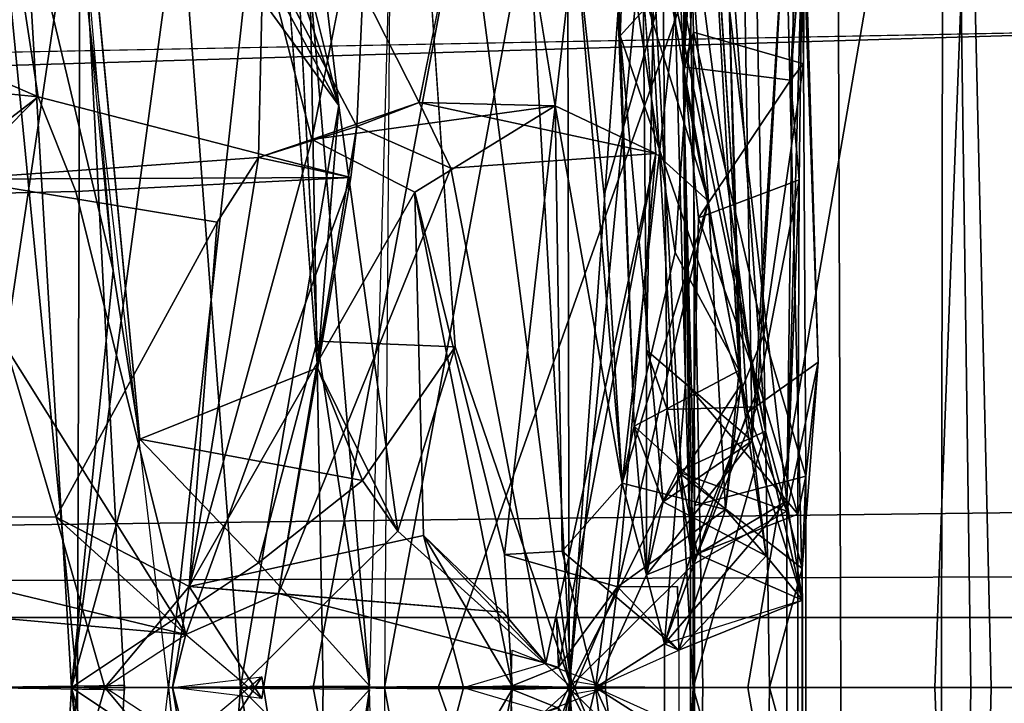
# Model space of a CAD drawing. Units: inches. Extents: x -14.5 to 10.7, y -12.9 to 12.9.
# Drawn here: x -7.2 to -6.3, y 0 to 0.6 of the extents above; entities that cross this region are included whole.
import ezdxf

# ---------------------------------------------------------------- set-up
doc = ezdxf.new("R2010")
doc.units = ezdxf.units.IN
doc.header["$MEASUREMENT"] = 0
for name, color, linetype in [('SEAT-BACK', 5, 'Continuous'), ('SEAT-BACKFABRIC', 5, 'Continuous'), ('SEAT-BASE', 5, 'Continuous'), ('SEAT-FABRICTRIM', 5, 'Continuous'), ('SEAT-FRAME', 5, 'Continuous')]:
    doc.layers.add(name, color=color, linetype=linetype)

msp = doc.modelspace()

# ---------------------------------------------------------------- linework, layer by layer
at = {"layer": 'SEAT-BACK'}
for points, invisible_edges in [([(-7.16809, 1.34723, 19.18937), (-7.05998, 0.21601, 19.12908), (-6.9893, 1.36281, 19.24778)], 2), ([(-7.05998, 0.21601, 19.12908), (-6.90568, 0.27773, 19.19861), (-6.9893, 1.36281, 19.24778)], 12), ([(-6.85502, 1.30504, 19.53401), (-6.78632, 0.29596, 19.45932), (-6.95588, 1.26876, 19.64126)], 2), ([(-6.95588, 1.26876, 19.64126), (-6.78632, 0.29596, 19.45932), (-6.90613, 0.30114, 19.56723)], 1), ([(-6.58803, 0.5328, 20.70236), (-6.58427, 0.974, 20.89291), (-6.57308, 0.87057, 20.62753)], 1), ([(-6.58803, 0.5328, 20.70236), (-6.58458, 0.77755, 21.00422), (-6.58427, 0.974, 20.89291)], 12), ([(-6.49209, 0.89438, 20.62971), (-6.47084, 0.28281, 20.63702), (-6.57308, 0.87057, 20.62753)], 2), ([(-6.48374, 0.54203, 20.93293), (-6.47084, 0.28281, 20.63702), (-6.48878, 0.8731, 20.952)], 1), ([(-6.47084, 0.28281, 20.63702), (-6.53233, 0.23902, 20.61138), (-6.57308, 0.87057, 20.62753)], 12), ([(-7.1613, 0.59879, 27.09178), (-7.2438, 0.52291, 27.15435), (-7.22841, 0.68882, 27.03757)], 1), ([(-6.88483, 0.60594, 25.12695), (-6.7892, 0.64884, 25.08952), (-6.8175, 0.50825, 25.15137)], 12), ([(-7.1613, 0.59879, 27.09178), (-7.14846, 0.51325, 27.13941), (-7.2438, 0.52291, 27.15435)], 12), ([(-6.88483, 0.60594, 25.12695), (-6.8175, 0.50825, 25.15137), (-6.91071, 0.47624, 25.15415)], 1), ([(-6.69941, 0.50553, 23.46152), (-6.62275, 0.60522, 23.45344), (-6.71555, 0.60573, 23.41629)], 1), ([(-6.69941, 0.50553, 23.46152), (-6.61176, 0.4641, 23.52488), (-6.62275, 0.60522, 23.45344)], 12), ([(-6.58773, 0.53929, 21.16133), (-6.57928, 0.56945, 20.88507), (-6.49499, 0.52766, 21.09783)], 2), ([(-6.49499, 0.52766, 21.09783), (-6.57928, 0.56945, 20.88507), (-6.48374, 0.54203, 20.93293)], 1), ([(-6.48374, 0.54203, 20.93293), (-6.48168, 0.18364, 20.90081), (-6.47084, 0.28281, 20.63702)], 12), ([(-6.90613, 0.30114, 19.56723), (-6.78632, 0.29596, 19.45932), (-6.957, 0.10837, 19.38623)], 2), ([(-6.957, 0.10837, 19.38623), (-6.78632, 0.29596, 19.45932), (-6.86668, 0.18008, 19.28485)], 1), ([(-6.58171, 0.11394, 21.11993), (-6.48168, 0.18364, 20.90081), (-6.57836, 0.15822, 20.85902)], 1), ([(-6.58171, 0.11394, 21.11993), (-6.48844, 0.15085, 21.08942), (-6.48168, 0.18364, 20.90081)], 12), ([(-6.69329, 0.11868, 23.19268), (-6.64503, 0.08772, 23.7693), (-6.7434, 0.11581, 23.75943)], 1), ([(-6.7434, 0.11581, 23.75943), (-6.64503, 0.08772, 23.7693), (-6.7367, 0.0017, 23.84949)], 2), ([(-6.64503, 0.08772, 23.7693), (-6.69329, 0.11868, 23.19268), (-6.59184, 0.03258, 23.12376)], 1), ([(-6.65598, -0.00058, 23.85399), (-6.7367, 0.0017, 23.84949), (-6.64503, 0.08772, 23.7693)], 2), ([(-6.77904, 0.00005, 24.23986), (-6.7074, 0.02128, 24.2654), (-6.69633, 0.0177, 24.10444)], 12), ([(-6.77904, 0.00005, 24.23986), (-6.69633, 0.0177, 24.10444), (-6.7367, 0.0017, 23.84949)], 1), ([(-6.7367, 0.0017, 23.84949), (-6.69633, 0.0177, 24.10444), (-6.6848, -0.00565, 23.97628)], 12), ([(-7.07343, 0.0023, 18.49273), (-7.07343, 0.0023, 18.49273), (-7.27456, 0, 18.49462), (-7.22144, 0, 18.07668)], 2), ([(-7.07343, 0.0023, 18.49273), (-7.07343, 0.0023, 18.49273), (-7.11413, 0, 18.5542), (-7.27456, 0, 18.49462)], 9), ([(-7.22144, 0, 18.07668), (-7.27456, 0, 18.49462), (-7.07343, -0.0023, 18.49273)], 2), ([(-7.27456, 0, 18.49462), (-7.11413, 0, 18.5542), (-7.07343, -0.0023, 18.49273)], 12), ([(-7.11938, 0, 18.89846), (-6.84771, 0, 19.6959), (-6.97273, 0.00028, 18.82658)], 2), ([(-6.97273, -0.00028, 18.82658), (-6.97273, -0.00028, 18.82658), (-6.84771, 0, 19.6959), (-7.11938, 0, 18.89846)], 2), ([(-6.84771, 0, 19.6959), (-6.68503, 0, 19.72206), (-6.97273, 0.00028, 18.82658)], 12), ([(-6.97273, -0.00028, 18.82658), (-6.97273, -0.00028, 18.82658), (-6.68503, 0, 19.72206), (-6.84771, 0, 19.6959)], 9), ([(-6.6848, 0.00565, 23.97628), (-6.6848, 0.00565, 23.97628), (-6.69633, -0.0177, 24.10444), (-6.7367, -0.0017, 23.84949)], 9), ([(-6.65598, 0.00058, 23.85399), (-6.65598, 0.00058, 23.85399), (-6.6848, 0.00565, 23.97628), (-6.7367, -0.0017, 23.84949)], 4), ([(-6.7367, 0.0017, 23.84949), (-6.6848, -0.00565, 23.97628), (-6.65598, -0.00058, 23.85399)], 1), ([(-6.64503, -0.08772, 23.7693), (-6.64503, -0.08772, 23.7693), (-6.7367, -0.0017, 23.84949), (-6.65598, 0.00058, 23.85399)], 2), ([(-6.7367, -0.0017, 23.84949), (-6.7367, -0.0017, 23.84949), (-6.69633, -0.0177, 24.10444), (-6.77904, -0.00005, 24.23986)], 4), ([(-6.69633, -0.0177, 24.10444), (-6.69633, -0.0177, 24.10444), (-6.7074, -0.02128, 24.2654), (-6.77904, -0.00005, 24.23986)], 9), ([(-6.7367, -0.0017, 23.84949), (-6.7367, -0.0017, 23.84949), (-6.64503, -0.08772, 23.7693), (-6.7434, -0.11581, 23.75943)], 2)]:
    msp.add_3dface(points, dxfattribs=dict(at, invisible_edges=invisible_edges))
for points in [[(-7.07271, 1.24846, 18.90693), (-6.9893, 1.36281, 19.24778), (-6.88726, 0.50566, 19.14603)], [(-6.90568, 0.27773, 19.19861), (-6.88726, 0.50566, 19.14603), (-6.9893, 1.36281, 19.24778)], [(-7.16809, 1.34723, 19.18937), (-7.08321, 0.36246, 19.10429), (-7.05998, 0.21601, 19.12908)], [(-6.78632, 0.29596, 19.45932), (-6.85502, 1.30504, 19.53401), (-6.68503, 0, 19.72206)], [(-6.72261, 0.67608, 19.8059), (-6.68503, 0, 19.72206), (-6.85502, 1.30504, 19.53401)], [(-7.09533, 1.12674, 18.78496), (-7.07271, 1.24846, 18.90693), (-6.88726, 0.50566, 19.14603)], [(-7.06676, 0.83733, 18.76062), (-7.09533, 1.12674, 18.78496), (-6.88726, 0.50566, 19.14603)], [(-6.51649, 0.22281, 20.32112), (-6.61855, 0.70864, 20.0758), (-6.57043, 0.97512, 20.25275)], [(-6.53036, 0.91035, 20.39713), (-6.51649, 0.22281, 20.32112), (-6.57043, 0.97512, 20.25275)], [(-7.04975, 0.94694, 26.73663), (-7.28129, 0.62144, 27.651), (-7.22906, 0.54826, 27.56149)], [(-7.1613, 0.59879, 27.09178), (-7.04975, 0.94694, 26.73663), (-7.22906, 0.54826, 27.56149)], [(-6.60503, 0.94861, 21.43697), (-6.58622, 0.26452, 21.3775), (-6.58924, 0.93961, 21.47217)], [(-6.56734, 0.83338, 21.15394), (-6.58773, 0.53929, 21.16133), (-6.60503, 0.94861, 21.43697)], [(-6.58622, 0.26452, 21.3775), (-6.60503, 0.94861, 21.43697), (-6.58773, 0.53929, 21.16133)], [(-6.58875, 0.93949, 21.47283), (-6.49801, 0.16215, 21.44436), (-6.48806, 0.94022, 21.47652)], [(-6.49801, 0.16215, 21.44436), (-6.58875, 0.93949, 21.47283), (-6.58622, 0.26452, 21.3775)], [(-6.48806, 0.94022, 21.47652), (-6.49801, 0.16215, 21.44436), (-6.4846, 0.66038, 21.4427)], [(-6.86056, 0.00149, 19.68171), (-6.93759, 0.91299, 19.61404), (-6.90613, 0.30114, 19.56723)], [(-6.93759, 0.91299, 19.61404), (-6.86056, 0.00149, 19.68171), (-6.84296, 0.64374, 19.74846)], [(-6.62864, 0.80854, 20.35487), (-6.51649, 0.22281, 20.32112), (-6.53036, 0.91035, 20.39713)], [(-7.13424, 0.89347, 19.14294), (-7.15996, 0.6868, 18.96292), (-7.08321, 0.36246, 19.10429)], [(-6.49209, 0.89438, 20.62971), (-6.48878, 0.8731, 20.952), (-6.47084, 0.28281, 20.63702)], [(-6.62004, 0.29311, 21.94151), (-6.62413, 0.73616, 22.04735), (-6.60806, 0.88339, 21.8353)], [(-6.62004, 0.29311, 21.94151), (-6.60806, 0.88339, 21.8353), (-6.60189, 0.24158, 21.7363)], [(-6.49925, 0.68563, 21.78526), (-6.52419, 0.24398, 21.69147), (-6.60806, 0.88339, 21.8353)], [(-6.52419, 0.24398, 21.69147), (-6.60189, 0.24158, 21.7363), (-6.60806, 0.88339, 21.8353)], [(-6.48168, 0.80927, 21.15225), (-6.48374, 0.54203, 20.93293), (-6.48878, 0.8731, 20.952)], [(-6.53233, 0.23902, 20.61138), (-6.58803, 0.5328, 20.70236), (-6.57308, 0.87057, 20.62753)], [(-6.88726, 0.50566, 19.14603), (-7.0253, 0.69587, 18.85235), (-7.06676, 0.83733, 18.76062)], [(-6.58773, 0.53929, 21.16133), (-6.56734, 0.83338, 21.15394), (-6.58458, 0.77755, 21.00422)], [(-6.68711, -0.00017, 20.16552), (-6.62864, 0.80854, 20.35487), (-6.68821, 0.60585, 20.19496)], [(-6.59282, 0.18755, 20.3694), (-6.62864, 0.80854, 20.35487), (-6.68711, -0.00017, 20.16552)], [(-6.59282, 0.18755, 20.3694), (-6.51649, 0.22281, 20.32112), (-6.62864, 0.80854, 20.35487)], [(-6.49499, 0.52766, 21.09783), (-6.48168, 0.80927, 21.15225), (-6.4846, 0.66038, 21.4427)], [(-6.49499, 0.52766, 21.09783), (-6.48374, 0.54203, 20.93293), (-6.48168, 0.80927, 21.15225)], [(-6.63406, 0.79731, 22.25943), (-6.64299, 0.56626, 22.37108), (-6.65079, 0.73914, 22.71095)], [(-6.63406, 0.79731, 22.25943), (-6.55023, 0.66844, 22.31626), (-6.64299, 0.56626, 22.37108)], [(-6.65079, 0.73914, 22.71095), (-6.595, 0.37809, 22.60701), (-6.56794, 0.78097, 22.82633)], [(-6.56794, 0.78097, 22.82633), (-6.595, 0.37809, 22.60701), (-6.53938, 0.27543, 22.54448)], [(-6.56794, 0.78097, 22.82633), (-6.53938, 0.27543, 22.54448), (-6.55023, 0.66844, 22.31626)], [(-6.58458, 0.77755, 21.00422), (-6.58803, 0.5328, 20.70236), (-6.57928, 0.56945, 20.88507)], [(-6.58773, 0.53929, 21.16133), (-6.58458, 0.77755, 21.00422), (-6.57928, 0.56945, 20.88507)], [(-6.63068, 0.2271, 22.55846), (-6.65079, 0.73914, 22.71095), (-6.64299, 0.56626, 22.37108)], [(-6.63068, 0.2271, 22.55846), (-6.595, 0.37809, 22.60701), (-6.65079, 0.73914, 22.71095)], [(-6.52808, 0.21435, 22.02129), (-6.62413, 0.73616, 22.04735), (-6.62004, 0.29311, 21.94151)], [(-6.52808, 0.21435, 22.02129), (-6.53564, 0.67056, 22.05945), (-6.62413, 0.73616, 22.04735)], [(-7.11195, 0.73366, 18.53496), (-7.22144, 0, 18.07668), (-7.33082, 0.69094, 17.99209)], [(-7.18539, 0.72804, 18.59017), (-7.27456, 0, 18.49462), (-7.11413, 0, 18.5542)], [(-7.11195, 0.73366, 18.53496), (-7.07343, -0.0023, 18.49273), (-7.22144, 0, 18.07668)], [(-7.18539, 0.72804, 18.59017), (-7.11413, 0, 18.5542), (-7.11195, 0.73366, 18.53496)], [(-7.11413, 0, 18.5542), (-7.07343, -0.0023, 18.49273), (-7.11195, 0.73366, 18.53496)], [(-6.68711, -0.00017, 20.16552), (-6.68821, 0.60585, 20.19496), (-6.61855, 0.70864, 20.0758)], [(-6.61855, 0.70864, 20.0758), (-6.57934, -0.00023, 20.07924), (-6.68711, -0.00017, 20.16552)], [(-6.61855, 0.70864, 20.0758), (-6.51649, 0.22281, 20.32112), (-6.57934, -0.00023, 20.07924)], [(-7.0253, 0.69587, 18.85235), (-7.11938, 0, 18.89846), (-7.15996, 0.6868, 18.96292)], [(-7.11938, 0, 18.89846), (-7.0253, 0.69587, 18.85235), (-6.97273, 0.00028, 18.82658)], [(-6.88726, 0.50566, 19.14603), (-6.97273, 0.00028, 18.82658), (-7.0253, 0.69587, 18.85235)], [(-7.11938, 0, 18.89846), (-7.08321, 0.36246, 19.10429), (-7.15996, 0.6868, 18.96292)], [(-6.53564, 0.67056, 22.05945), (-6.52808, 0.21435, 22.02129), (-6.49925, 0.68563, 21.78526)], [(-6.52808, 0.21435, 22.02129), (-6.48452, 0.07614, 21.62188), (-6.49925, 0.68563, 21.78526)], [(-6.49925, 0.68563, 21.78526), (-6.48452, 0.07614, 21.62188), (-6.52419, 0.24398, 21.69147)], [(-6.84771, 0, 19.6959), (-6.72261, 0.67608, 19.8059), (-6.84296, 0.64374, 19.74846)], [(-6.68503, 0, 19.72206), (-6.72261, 0.67608, 19.8059), (-6.84771, 0, 19.6959)], [(-6.68192, 0.65698, 22.97523), (-6.58394, 0.68332, 22.93741), (-6.6569, 0.42827, 22.84002)], [(-6.58394, 0.68332, 22.93741), (-6.64123, 0.17765, 22.711), (-6.6569, 0.42827, 22.84002)], [(-6.58394, 0.68332, 22.93741), (-6.56617, 0.42263, 22.82262), (-6.64123, 0.17765, 22.711)], [(-6.56617, 0.42263, 22.82262), (-6.58394, 0.68332, 22.93741), (-6.62275, 0.60522, 23.45344)], [(-6.53818, 0.26307, 22.28732), (-6.64299, 0.56626, 22.37108), (-6.55023, 0.66844, 22.31626)], [(-6.53818, 0.26307, 22.28732), (-6.55023, 0.66844, 22.31626), (-6.53938, 0.27543, 22.54448)], [(-6.49801, 0.16215, 21.44436), (-6.48736, 0.44114, 21.16585), (-6.4846, 0.66038, 21.4427)], [(-6.49499, 0.52766, 21.09783), (-6.4846, 0.66038, 21.4427), (-6.48736, 0.44114, 21.16585)], [(-6.71555, 0.60573, 23.41629), (-6.68192, 0.65698, 22.97523), (-6.69941, 0.50553, 23.46152)], [(-6.68192, 0.65698, 22.97523), (-6.64123, 0.17765, 22.711), (-6.69941, 0.50553, 23.46152)], [(-6.64123, 0.17765, 22.711), (-6.68192, 0.65698, 22.97523), (-6.6569, 0.42827, 22.84002)], [(-6.7892, 0.64884, 25.08952), (-6.8664, 0.60513, 25.51053), (-6.8175, 0.50825, 25.15137)], [(-6.91071, 0.47624, 25.15415), (-6.95701, 0.46057, 25.47436), (-6.95309, 0.64144, 25.53519)], [(-6.95309, 0.64144, 25.53519), (-6.95701, 0.46057, 25.47436), (-6.87153, 0.4874, 25.51657)], [(-6.87153, 0.4874, 25.51657), (-6.8664, 0.60513, 25.51053), (-6.95309, 0.64144, 25.53519)], [(-6.95309, 0.64144, 25.53519), (-6.88483, 0.60594, 25.12695), (-6.91071, 0.47624, 25.15415)], [(-7.1613, 0.59879, 27.09178), (-7.22906, 0.54826, 27.56149), (-7.14846, 0.51325, 27.13941)], [(-6.87153, 0.4874, 25.51657), (-6.8175, 0.50825, 25.15137), (-6.8664, 0.60513, 25.51053)], [(-6.56617, 0.42263, 22.82262), (-6.62275, 0.60522, 23.45344), (-6.61176, 0.4641, 23.52488)], [(-6.64299, 0.56626, 22.37108), (-6.60552, 0.16147, 22.22458), (-6.63068, 0.2271, 22.55846)], [(-6.64299, 0.56626, 22.37108), (-6.53818, 0.26307, 22.28732), (-6.60552, 0.16147, 22.22458)], [(-6.57836, 0.15822, 20.85902), (-6.57928, 0.56945, 20.88507), (-6.58803, 0.5328, 20.70236)], [(-6.57836, 0.15822, 20.85902), (-6.51794, 0.30642, 20.88402), (-6.57928, 0.56945, 20.88507)], [(-6.51794, 0.30642, 20.88402), (-6.48374, 0.54203, 20.93293), (-6.57928, 0.56945, 20.88507)], [(-7.14846, 0.51325, 27.13941), (-7.22906, 0.54826, 27.56149), (-7.25944, 0.42789, 27.65359)], [(-6.58622, 0.26452, 21.3775), (-6.58773, 0.53929, 21.16133), (-6.58171, 0.11394, 21.11993)], [(-6.49499, 0.52766, 21.09783), (-6.57475, 0.40821, 21.17838), (-6.58773, 0.53929, 21.16133)], [(-6.57475, 0.40821, 21.17838), (-6.58171, 0.11394, 21.11993), (-6.58773, 0.53929, 21.16133)], [(-6.48168, 0.18364, 20.90081), (-6.48374, 0.54203, 20.93293), (-6.51794, 0.30642, 20.88402)], [(-6.58803, 0.5328, 20.70236), (-6.57939, 0.10695, 20.5756), (-6.57836, 0.15822, 20.85902)], [(-6.57939, 0.10695, 20.5756), (-6.58803, 0.5328, 20.70236), (-6.53233, 0.23902, 20.61138)], [(-7.21972, 0.44168, 27.06488), (-7.2438, 0.52291, 27.15435), (-7.14846, 0.51325, 27.13941)], [(-6.48736, 0.44114, 21.16585), (-6.57475, 0.40821, 21.17838), (-6.49499, 0.52766, 21.09783)], [(-7.25944, 0.42789, 27.65359), (-7.1157, 0.43115, 27.05868), (-7.14846, 0.51325, 27.13941)], [(-7.21972, 0.44168, 27.06488), (-7.14846, 0.51325, 27.13941), (-6.87684, 0.44311, 25.5827)], [(-7.1157, 0.43115, 27.05868), (-6.87684, 0.44311, 25.5827), (-7.14846, 0.51325, 27.13941)], [(-6.97273, 0.00028, 18.82658), (-6.88726, 0.50566, 19.14603), (-6.83597, 0.13592, 19.25362)], [(-6.69941, 0.50553, 23.46152), (-6.91071, 0.47624, 25.15415), (-6.8175, 0.50825, 25.15137)], [(-6.82131, 0.43042, 24.31969), (-6.91071, 0.47624, 25.15415), (-6.69941, 0.50553, 23.46152)], [(-6.83597, 0.13592, 19.25362), (-6.88726, 0.50566, 19.14603), (-6.90568, 0.27773, 19.19861)], [(-6.87153, 0.4874, 25.51657), (-6.78999, 0.45117, 25.08779), (-6.8175, 0.50825, 25.15137)], [(-6.69941, 0.50553, 23.46152), (-6.7434, 0.11581, 23.75943), (-6.82131, 0.43042, 24.31969)], [(-6.61176, 0.4641, 23.52488), (-6.69941, 0.50553, 23.46152), (-6.8175, 0.50825, 25.15137)], [(-6.78999, 0.45117, 25.08779), (-6.61176, 0.4641, 23.52488), (-6.8175, 0.50825, 25.15137)], [(-6.7434, 0.11581, 23.75943), (-6.69941, 0.50553, 23.46152), (-6.69329, 0.11868, 23.19268)], [(-6.69329, 0.11868, 23.19268), (-6.69941, 0.50553, 23.46152), (-6.64123, 0.17765, 22.711)], [(-6.87153, 0.4874, 25.51657), (-6.95701, 0.46057, 25.47436), (-6.87684, 0.44311, 25.5827)], [(-6.93971, 0.08184, 26.04789), (-6.78999, 0.45117, 25.08779), (-6.87153, 0.4874, 25.51657)], [(-6.87684, 0.44311, 25.5827), (-6.93971, 0.08184, 26.04789), (-6.87153, 0.4874, 25.51657)], [(-6.82131, 0.43042, 24.31969), (-7.0173, 0.08787, 25.97461), (-6.91071, 0.47624, 25.15415)], [(-6.95701, 0.46057, 25.47436), (-6.91071, 0.47624, 25.15415), (-7.0173, 0.08787, 25.97461)], [(-6.61176, 0.4641, 23.52488), (-6.78999, 0.45117, 25.08779), (-6.7074, 0.02128, 24.2654)], [(-6.61176, 0.4641, 23.52488), (-6.7074, 0.02128, 24.2654), (-6.69633, 0.0177, 24.10444)], [(-6.69633, 0.0177, 24.10444), (-6.64503, 0.08772, 23.7693), (-6.61176, 0.4641, 23.52488)], [(-6.64503, 0.08772, 23.7693), (-6.56617, 0.42263, 22.82262), (-6.61176, 0.4641, 23.52488)], [(-7.21972, 0.44168, 27.06488), (-6.87684, 0.44311, 25.5827), (-6.95701, 0.46057, 25.47436)], [(-6.99306, 0.40433, 25.64663), (-7.21972, 0.44168, 27.06488), (-6.95701, 0.46057, 25.47436)], [(-6.95701, 0.46057, 25.47436), (-7.0173, 0.08787, 25.97461), (-6.99306, 0.40433, 25.64663)], [(-6.78999, 0.45117, 25.08779), (-6.93971, 0.08184, 26.04789), (-6.7074, 0.02128, 24.2654)], [(-7.44658, 0.14825, 28.10962), (-7.21972, 0.44168, 27.06488), (-7.13286, 0.1482, 26.48859)], [(-7.13286, 0.1482, 26.48859), (-7.21972, 0.44168, 27.06488), (-6.99306, 0.40433, 25.64663)], [(-6.87684, 0.44311, 25.5827), (-7.1157, 0.43115, 27.05868), (-7.02007, 0.04604, 26.42127)], [(-7.02007, 0.04604, 26.42127), (-6.93971, 0.08184, 26.04789), (-6.87684, 0.44311, 25.5827)], [(-6.48736, 0.44114, 21.16585), (-6.52209, 0.26221, 21.13651), (-6.57475, 0.40821, 21.17838)], [(-6.48736, 0.44114, 21.16585), (-6.48844, 0.15085, 21.08942), (-6.52209, 0.26221, 21.13651)], [(-6.48844, 0.15085, 21.08942), (-6.48736, 0.44114, 21.16585), (-6.49801, 0.16215, 21.44436)], [(-7.35883, 0.07612, 28.18888), (-7.02007, 0.04604, 26.42127), (-7.25944, 0.42789, 27.65359)], [(-7.25944, 0.42789, 27.65359), (-7.02007, 0.04604, 26.42127), (-7.1157, 0.43115, 27.05868)], [(-6.82131, 0.43042, 24.31969), (-6.81373, 0.1321, 24.32517), (-7.0173, 0.08787, 25.97461)], [(-6.7367, 0.0017, 23.84949), (-6.81373, 0.1321, 24.32517), (-6.82131, 0.43042, 24.31969)], [(-6.7434, 0.11581, 23.75943), (-6.7367, 0.0017, 23.84949), (-6.82131, 0.43042, 24.31969)], [(-6.55145, 0.15488, 22.70095), (-6.56617, 0.42263, 22.82262), (-6.64503, 0.08772, 23.7693)], [(-6.56617, 0.42263, 22.82262), (-6.55145, 0.15488, 22.70095), (-6.64123, 0.17765, 22.711)], [(-7.0173, 0.08787, 25.97461), (-7.13286, 0.1482, 26.48859), (-6.99306, 0.40433, 25.64663)], [(-6.57475, 0.40821, 21.17838), (-6.52209, 0.26221, 21.13651), (-6.58171, 0.11394, 21.11993)], [(-6.63068, 0.2271, 22.55846), (-6.53938, 0.27543, 22.54448), (-6.595, 0.37809, 22.60701)], [(-7.11938, 0, 18.89846), (-7.05998, 0.21601, 19.12908), (-7.08321, 0.36246, 19.10429)], [(-6.86056, 0.00149, 19.68171), (-6.90613, 0.30114, 19.56723), (-6.957, 0.10837, 19.38623)], [(-6.48168, 0.18364, 20.90081), (-6.51794, 0.30642, 20.88402), (-6.57836, 0.15822, 20.85902)], [(-6.83597, 0.13592, 19.25362), (-6.86668, 0.18008, 19.28485), (-6.78632, 0.29596, 19.45932)], [(-6.78632, 0.29596, 19.45932), (-6.68503, 0, 19.72206), (-6.83597, 0.13592, 19.25362)], [(-6.61995, 0.09788, 22.08491), (-6.62004, 0.29311, 21.94151), (-6.60189, 0.24158, 21.7363)], [(-6.61995, 0.09788, 22.08491), (-6.52808, 0.21435, 22.02129), (-6.62004, 0.29311, 21.94151)], [(-6.53233, 0.23902, 20.61138), (-6.47084, 0.28281, 20.63702), (-6.49794, 0.15333, 20.55373)], [(-6.4847, 0.10339, 20.45094), (-6.49794, 0.15333, 20.55373), (-6.47084, 0.28281, 20.63702)], [(-6.47084, 0.28281, 20.63702), (-6.48168, 0.18364, 20.90081), (-6.4847, 0.10339, 20.45094)], [(-6.86668, 0.18008, 19.28485), (-6.90568, 0.27773, 19.19861), (-7.05998, 0.21601, 19.12908)], [(-6.90568, 0.27773, 19.19861), (-6.86668, 0.18008, 19.28485), (-6.83597, 0.13592, 19.25362)], [(-6.63068, 0.2271, 22.55846), (-6.55145, 0.15488, 22.70095), (-6.53938, 0.27543, 22.54448)], [(-6.55145, 0.15488, 22.70095), (-6.53818, 0.26307, 22.28732), (-6.53938, 0.27543, 22.54448)], [(-6.60552, 0.16147, 22.22458), (-6.53818, 0.26307, 22.28732), (-6.51591, 0.11457, 22.15188)], [(-6.58622, 0.26452, 21.3775), (-6.58171, 0.11394, 21.11993), (-6.60446, 0.03809, 21.49614)], [(-6.60446, 0.03809, 21.49614), (-6.49801, 0.16215, 21.44436), (-6.58622, 0.26452, 21.3775)], [(-6.58171, 0.11394, 21.11993), (-6.52209, 0.26221, 21.13651), (-6.48844, 0.15085, 21.08942)], [(-6.51591, 0.11457, 22.15188), (-6.53818, 0.26307, 22.28732), (-6.55145, 0.15488, 22.70095)], [(-6.60189, 0.24158, 21.7363), (-6.57571, 0.11603, 21.59086), (-6.61995, 0.09788, 22.08491)], [(-6.60189, 0.24158, 21.7363), (-6.52419, 0.24398, 21.69147), (-6.57571, 0.11603, 21.59086)], [(-6.52419, 0.24398, 21.69147), (-6.48452, 0.07614, 21.62188), (-6.57571, 0.11603, 21.59086)], [(-6.53233, 0.23902, 20.61138), (-6.49794, 0.15333, 20.55373), (-6.57939, 0.10695, 20.5756)], [(-6.63068, 0.2271, 22.55846), (-6.61995, 0.09788, 22.08491), (-6.64123, 0.17765, 22.711)], [(-6.64123, 0.17765, 22.711), (-6.55145, 0.15488, 22.70095), (-6.63068, 0.2271, 22.55846)], [(-6.61995, 0.09788, 22.08491), (-6.63068, 0.2271, 22.55846), (-6.60552, 0.16147, 22.22458)], [(-6.59282, 0.18755, 20.3694), (-6.4847, 0.10339, 20.45094), (-6.51649, 0.22281, 20.32112)], [(-6.51304, 0, 20.32192), (-6.57934, -0.00023, 20.07924), (-6.51649, 0.22281, 20.32112)], [(-6.51304, 0, 20.32192), (-6.51649, 0.22281, 20.32112), (-6.4847, 0.10339, 20.45094)], [(-6.957, 0.10837, 19.38623), (-7.05998, 0.21601, 19.12908), (-7.11938, 0, 18.89846)], [(-7.05998, 0.21601, 19.12908), (-6.957, 0.10837, 19.38623), (-6.86668, 0.18008, 19.28485)], [(-6.60552, 0.16147, 22.22458), (-6.52808, 0.21435, 22.02129), (-6.61995, 0.09788, 22.08491)], [(-6.60552, 0.16147, 22.22458), (-6.51591, 0.11457, 22.15188), (-6.52808, 0.21435, 22.02129)], [(-6.52808, 0.21435, 22.02129), (-6.51591, 0.11457, 22.15188), (-6.48452, 0.07614, 21.62188)], [(-6.59282, 0.18755, 20.3694), (-6.68711, -0.00017, 20.16552), (-6.57939, 0.10695, 20.5756)], [(-6.59282, 0.18755, 20.3694), (-6.57939, 0.10695, 20.5756), (-6.49794, 0.15333, 20.55373)], [(-6.4847, 0.10339, 20.45094), (-6.59282, 0.18755, 20.3694), (-6.49794, 0.15333, 20.55373)], [(-6.48168, -0.18364, 20.90081), (-6.48168, 0.18364, 20.90081), (-6.48844, 0.15085, 21.08942), (-6.48844, -0.15085, 21.08942)], [(-6.4847, -0.10339, 20.45094), (-6.4847, 0.10339, 20.45094), (-6.48168, 0.18364, 20.90081), (-6.48168, -0.18364, 20.90081)], [(-6.64123, 0.17765, 22.711), (-6.6644, 0, 23.10871), (-6.69329, 0.11868, 23.19268)], [(-6.61995, 0.09788, 22.08491), (-6.6644, 0, 23.10871), (-6.64123, 0.17765, 22.711)], [(-6.59184, 0.03258, 23.12376), (-6.55145, 0.15488, 22.70095), (-6.64503, 0.08772, 23.7693)], [(-6.60446, 0.03809, 21.49614), (-6.57571, 0.11603, 21.59086), (-6.49801, 0.16215, 21.44436)], [(-6.59184, 0.03258, 23.12376), (-6.51591, 0.11457, 22.15188), (-6.55145, 0.15488, 22.70095)], [(-6.57836, 0.15822, 20.85902), (-6.57836, -0.15822, 20.85902), (-6.58171, -0.11394, 21.11993), (-6.58171, 0.11394, 21.11993)], [(-6.57939, 0.10695, 20.5756), (-6.57939, -0.10695, 20.5756), (-6.57836, -0.15822, 20.85902), (-6.57836, 0.15822, 20.85902)], [(-6.48452, 0.07614, 21.62188), (-6.49801, 0.16215, 21.44436), (-6.57571, 0.11603, 21.59086)], [(-6.49801, -0.16215, 21.44436), (-6.48844, -0.15085, 21.08942), (-6.48844, 0.15085, 21.08942), (-6.49801, 0.16215, 21.44436)], [(-6.49801, -0.16215, 21.44436), (-6.49801, 0.16215, 21.44436), (-6.48452, 0.07614, 21.62188), (-6.48452, -0.07614, 21.62188)], [(-7.13286, 0.1482, 26.48859), (-7.02007, 0.04604, 26.42127), (-7.44658, 0.14825, 28.10962)], [(-7.35883, 0.07612, 28.18888), (-7.44658, 0.14825, 28.10962), (-7.02007, 0.04604, 26.42127)], [(-7.09055, 0, 26.38888), (-7.02007, 0.04604, 26.42127), (-7.13286, 0.1482, 26.48859)], [(-7.0173, 0.08787, 25.97461), (-7.09055, 0, 26.38888), (-7.13286, 0.1482, 26.48859)], [(-6.81373, 0.1321, 24.32517), (-6.74451, 0.06548, 24.33319), (-7.0173, 0.08787, 25.97461)], [(-6.97273, 0.00028, 18.82658), (-6.83597, 0.13592, 19.25362), (-6.68503, 0, 19.72206)], [(-6.7074, 0.02128, 24.2654), (-6.81373, 0.1321, 24.32517), (-6.77904, 0.00005, 24.23986)], [(-6.77904, 0.00005, 24.23986), (-6.81373, 0.1321, 24.32517), (-6.7367, 0.0017, 23.84949)], [(-6.74451, 0.06548, 24.33319), (-6.81373, 0.1321, 24.32517), (-6.7074, 0.02128, 24.2654)], [(-6.59184, 0.03258, 23.12376), (-6.69329, 0.11868, 23.19268), (-6.6644, 0, 23.10871)], [(-6.57571, 0.11603, 21.59086), (-6.60446, 0.03809, 21.49614), (-6.61995, 0.09788, 22.08491)], [(-6.60446, 0.03809, 21.49614), (-6.58171, 0.11394, 21.11993), (-6.58171, -0.11394, 21.11993), (-6.60446, -0.03809, 21.49614)], [(-6.48452, 0.07614, 21.62188), (-6.51591, 0.11457, 22.15188), (-6.59184, 0.03258, 23.12376)], [(-6.86056, 0.00149, 19.68171), (-6.957, 0.10837, 19.38623), (-7.11938, 0, 18.89846)], [(-6.68711, -0.00017, 20.16552), (-6.57939, -0.10695, 20.5756), (-6.57939, 0.10695, 20.5756), (-6.68711, -0.00017, 20.16552)], [(-6.51304, 0, 20.32192), (-6.4847, 0.10339, 20.45094), (-6.4847, -0.10339, 20.45094), (-6.51304, 0, 20.32192)], [(-6.6644, 0, 23.10871), (-6.61995, 0.09788, 22.08491), (-6.60446, 0.03809, 21.49614)], [(-7.0173, 0.08787, 25.97461), (-7.03181, 0, 26.06138), (-7.09055, 0, 26.38888)], [(-7.0173, 0.08787, 25.97461), (-6.95413, -0.00951, 26.06984), (-7.03181, 0, 26.06138)], [(-6.93971, 0.08184, 26.04789), (-7.0173, 0.08787, 25.97461), (-6.74451, 0.06548, 24.33319)], [(-7.0173, 0.08787, 25.97461), (-6.93971, 0.08184, 26.04789), (-6.95413, -0.00951, 26.06984)], [(-6.6848, -0.00565, 23.97628), (-6.64503, 0.08772, 23.7693), (-6.69633, 0.0177, 24.10444)], [(-6.64503, 0.08772, 23.7693), (-6.6848, -0.00565, 23.97628), (-6.65598, -0.00058, 23.85399)], [(-6.59306, 0.08776, 23.20093), (-6.59184, 0.03258, 23.12376), (-6.64503, 0.08772, 23.7693)], [(-6.59184, 0.03258, 23.12376), (-6.59306, 0.08776, 23.20093), (-6.64503, 0.08772, 23.7693)], [(-6.93971, 0.08184, 26.04789), (-7.02007, 0.04604, 26.42127), (-6.95413, -0.00951, 26.06984)], [(-6.93971, 0.08184, 26.04789), (-6.74451, 0.06548, 24.33319), (-6.7074, 0.02128, 24.2654)], [(-6.48452, 0.07614, 21.62188), (-6.60446, 0.03809, 21.49614), (-6.59184, 0.03258, 23.12376)], [(-6.48452, -0.07614, 21.62188), (-6.48452, 0.07614, 21.62188), (-6.59184, 0.03258, 23.12376), (-6.59184, -0.03258, 23.12376)], [(-6.69633, 0.0177, 24.10444), (-6.6848, -0.00565, 23.97628), (-6.69825, 0.0607, 24.01873)], [(-6.69633, 0.0177, 24.10444), (-6.69825, 0.0607, 24.01873), (-6.6848, -0.00565, 23.97628)], [(-7.09055, 0, 26.38888), (-7.02007, 0.04604, 26.42127), (-7.03181, 0, 26.06138)], [(-7.02007, 0.04604, 26.42127), (-6.95413, -0.00951, 26.06984), (-7.03181, 0, 26.06138)], [(-6.60446, 0.03809, 21.49614), (-6.6644, 0, 23.10871), (-6.59184, 0.03258, 23.12376)], [(-6.60446, 0.03809, 21.49614), (-6.60446, -0.03809, 21.49614), (-6.6644, 0, 23.10871)], [(-6.7368, 0.03261, 23.844), (-6.7368, 0.03261, 23.844), (-6.65598, 0.00058, 23.85399), (-6.73744, 0.00051, 23.85004)], [(-7.03181, 0, 26.06138), (-7.03181, 0, 26.06138), (-6.95413, 0.00951, 26.06984), (-7.02007, -0.04604, 26.42127)], [(-7.03181, 0, 26.06138), (-7.03181, 0, 26.06138), (-6.95413, 0.00951, 26.06984), (-7.0173, -0.08787, 25.97461)], [(-6.95413, 0.00951, 26.06984), (-6.95413, 0.00951, 26.06984), (-7.02007, -0.04604, 26.42127), (-6.93971, -0.08184, 26.04789)], [(-6.95413, 0.00951, 26.06984), (-6.95413, 0.00951, 26.06984), (-6.93971, -0.08184, 26.04789), (-7.0173, -0.08787, 25.97461)], [(-7.33082, -0.69094, 17.99209), (-7.33082, -0.69094, 17.99209), (-7.22144, 0, 18.07668), (-7.11195, -0.73366, 18.53496)], [(-7.22144, 0, 18.07668), (-7.22144, 0, 18.07668), (-7.07343, 0.0023, 18.49273), (-7.11195, -0.73366, 18.53496)], [(-7.15996, -0.6868, 18.96292), (-7.15996, -0.6868, 18.96292), (-7.11938, 0, 18.89846), (-7.0253, -0.69587, 18.85235)], [(-7.15996, -0.6868, 18.96292), (-7.15996, -0.6868, 18.96292), (-7.08321, -0.36246, 19.10429), (-7.11938, 0, 18.89846)], [(-7.13286, -0.1482, 26.48859), (-7.13286, -0.1482, 26.48859), (-7.02007, -0.04604, 26.42127), (-7.09055, 0, 26.38888)], [(-7.13286, -0.1482, 26.48859), (-7.13286, -0.1482, 26.48859), (-7.09055, 0, 26.38888), (-7.0173, -0.08787, 25.97461)], [(-7.11938, 0, 18.89846), (-7.11938, 0, 18.89846), (-7.05998, -0.21601, 19.12908), (-6.957, -0.10837, 19.38623)], [(-7.11938, 0, 18.89846), (-7.11938, 0, 18.89846), (-6.957, -0.10837, 19.38623), (-6.86056, -0.00149, 19.68171)], [(-6.97273, -0.00028, 18.82658), (-6.97273, -0.00028, 18.82658), (-7.0253, -0.69587, 18.85235), (-7.11938, 0, 18.89846)], [(-7.08321, -0.36246, 19.10429), (-7.08321, -0.36246, 19.10429), (-7.05998, -0.21601, 19.12908), (-7.11938, 0, 18.89846)], [(-7.11195, -0.73366, 18.53496), (-7.11195, -0.73366, 18.53496), (-7.07343, 0.0023, 18.49273), (-7.11413, 0, 18.5542)], [(-7.03181, 0, 26.06138), (-7.03181, 0, 26.06138), (-7.02007, -0.04604, 26.42127), (-7.09055, 0, 26.38888)], [(-7.09055, 0, 26.38888), (-7.09055, 0, 26.38888), (-7.03181, 0, 26.06138), (-7.0173, -0.08787, 25.97461)], [(-6.68503, 0, 19.72206), (-6.68503, 0, 19.72206), (-6.83597, -0.13592, 19.25362), (-6.97273, -0.00028, 18.82658)], [(-6.68503, 0, 19.72206), (-6.68503, 0, 19.72206), (-6.85502, -1.30504, 19.53401), (-6.78632, -0.29596, 19.45932)], [(-6.85502, -1.30504, 19.53401), (-6.85502, -1.30504, 19.53401), (-6.68503, 0, 19.72206), (-6.72261, -0.67608, 19.8059)], [(-6.84296, -0.64374, 19.74846), (-6.84296, -0.64374, 19.74846), (-6.72261, -0.67608, 19.8059), (-6.84771, 0, 19.6959)], [(-6.84771, 0, 19.6959), (-6.84771, 0, 19.6959), (-6.72261, -0.67608, 19.8059), (-6.68503, 0, 19.72206)], [(-6.83597, -0.13592, 19.25362), (-6.83597, -0.13592, 19.25362), (-6.68503, 0, 19.72206), (-6.78632, -0.29596, 19.45932)], [(-6.69825, -0.0607, 24.01873), (-6.69825, -0.0607, 24.01873), (-6.6848, 0.00565, 23.97628), (-6.69633, -0.0177, 24.10444)], [(-6.6848, 0.00565, 23.97628), (-6.6848, 0.00565, 23.97628), (-6.69825, -0.0607, 24.01873), (-6.69633, -0.0177, 24.10444)], [(-6.69633, -0.0177, 24.10444), (-6.69633, -0.0177, 24.10444), (-6.64503, -0.08772, 23.7693), (-6.6848, 0.00565, 23.97628)], [(-6.69329, -0.11868, 23.19268), (-6.69329, -0.11868, 23.19268), (-6.6644, 0, 23.10871), (-6.64123, -0.17765, 22.711)], [(-6.6644, 0, 23.10871), (-6.6644, 0, 23.10871), (-6.69329, -0.11868, 23.19268), (-6.59184, -0.03258, 23.12376)], [(-6.65598, 0.00058, 23.85399), (-6.65598, 0.00058, 23.85399), (-6.6848, 0.00565, 23.97628), (-6.64503, -0.08772, 23.7693)], [(-6.60446, -0.03809, 21.49614), (-6.60446, -0.03809, 21.49614), (-6.61995, -0.09788, 22.08491), (-6.6644, 0, 23.10871)], [(-6.64123, -0.17765, 22.711), (-6.64123, -0.17765, 22.711), (-6.6644, 0, 23.10871), (-6.61995, -0.09788, 22.08491)], [(-6.59184, -0.03258, 23.12376), (-6.59184, -0.03258, 23.12376), (-6.6644, 0, 23.10871), (-6.60446, -0.03809, 21.49614)], [(-6.51649, -0.22281, 20.32112), (-6.51649, -0.22281, 20.32112), (-6.57934, -0.00023, 20.07924), (-6.51304, 0, 20.32192)], [(-6.4847, -0.10339, 20.45094), (-6.4847, -0.10339, 20.45094), (-6.51649, -0.22281, 20.32112), (-6.51304, 0, 20.32192)], [(-7.11413, 0, 18.5542), (-7.11413, 0, 18.5542), (-7.27456, 0, 18.49462), (-7.18539, -0.72804, 18.59017)], [(-7.11195, -0.73366, 18.53496), (-7.11195, -0.73366, 18.53496), (-7.11413, 0, 18.5542), (-7.18539, -0.72804, 18.59017)], [(-7.0253, -0.69587, 18.85235), (-7.0253, -0.69587, 18.85235), (-6.97273, -0.00028, 18.82658), (-6.88726, -0.50566, 19.14603)], [(-6.83597, -0.13592, 19.25362), (-6.83597, -0.13592, 19.25362), (-6.88726, -0.50566, 19.14603), (-6.97273, -0.00028, 18.82658)], [(-6.957, -0.10837, 19.38623), (-6.957, -0.10837, 19.38623), (-6.90613, -0.30114, 19.56723), (-6.86056, -0.00149, 19.68171)], [(-6.90613, -0.30114, 19.56723), (-6.90613, -0.30114, 19.56723), (-6.93759, -0.91299, 19.61404), (-6.86056, -0.00149, 19.68171)], [(-6.84296, -0.64374, 19.74846), (-6.84296, -0.64374, 19.74846), (-6.86056, -0.00149, 19.68171), (-6.93759, -0.91299, 19.61404)], [(-6.82131, -0.43042, 24.31969), (-6.82131, -0.43042, 24.31969), (-6.81373, -0.1321, 24.32517), (-6.7367, -0.0017, 23.84949)], [(-6.82131, -0.43042, 24.31969), (-6.82131, -0.43042, 24.31969), (-6.7367, -0.0017, 23.84949), (-6.7434, -0.11581, 23.75943)], [(-6.77904, -0.00005, 24.23986), (-6.77904, -0.00005, 24.23986), (-6.81373, -0.1321, 24.32517), (-6.7074, -0.02128, 24.2654)], [(-6.7367, -0.0017, 23.84949), (-6.7367, -0.0017, 23.84949), (-6.81373, -0.1321, 24.32517), (-6.77904, -0.00005, 24.23986)], [(-6.73744, -0.00051, 23.85004), (-6.65598, -0.00058, 23.85399), (-6.7368, -0.03261, 23.844)], [(-6.61855, -0.70864, 20.0758), (-6.61855, -0.70864, 20.0758), (-6.68821, -0.60585, 20.19496), (-6.68711, -0.00017, 20.16552)], [(-6.68821, -0.60585, 20.19496), (-6.68821, -0.60585, 20.19496), (-6.62864, -0.80854, 20.35487), (-6.68711, -0.00017, 20.16552)], [(-6.68711, -0.00017, 20.16552), (-6.68711, -0.00017, 20.16552), (-6.62864, -0.80854, 20.35487), (-6.59282, -0.18755, 20.3694)], [(-6.57939, -0.10695, 20.5756), (-6.57939, -0.10695, 20.5756), (-6.68711, -0.00017, 20.16552), (-6.59282, -0.18755, 20.3694)], [(-6.68711, -0.00017, 20.16552), (-6.68711, -0.00017, 20.16552), (-6.57934, -0.00023, 20.07924), (-6.61855, -0.70864, 20.0758)], [(-6.57934, -0.00023, 20.07924), (-6.57934, -0.00023, 20.07924), (-6.51649, -0.22281, 20.32112), (-6.61855, -0.70864, 20.0758)]]:
    msp.add_3dface(points, dxfattribs=at)
at = {"layer": 'SEAT-BACKFABRIC'}
for points in [[(-6.90084, 0, 26.54497), (-6.92091, 1.07359, 26.70864), (-7.34443, 1.13244, 28.85624), (-7.3454, 0, 28.71621)], [(-6.59004, 1.05164, 24.5591), (-6.92091, 1.07359, 26.70864), (-6.90084, 0, 26.54497), (-6.57096, 0, 24.3922)], [(-6.45106, 0, 23.25584), (-6.45463, 0.98421, 23.26997), (-6.59004, 1.05164, 24.5591), (-6.57096, 0, 24.3922)], [(-6.36237, 1.03171, 21.9216), (-6.45463, 0.98421, 23.26997), (-6.45106, 0, 23.25584), (-6.36376, 0, 22.04257)], [(-6.33839, 0, 21.49353), (-6.35271, 1.0304, 21.68619), (-6.36237, 1.03171, 21.9216), (-6.36376, 0, 22.04257)], [(-6.34201, 0.91669, 21.37866), (-6.35271, 1.0304, 21.68619), (-6.33839, 0, 21.49353), (-6.32045, 0, 20.79717)], [(-6.36936, 0.94365, 20.60839), (-6.33275, 0.96902, 21.06664), (-6.3694, 0, 20.46427), (-6.53209, 0, 19.87829)], [(-6.3694, 0, 20.46427), (-6.33275, 0.96902, 21.06664), (-6.34201, 0.91669, 21.37866), (-6.32045, 0, 20.79717)], [(-6.80068, 0.00099, 18.99389), (-6.51789, 0.79848, 20.03925), (-6.36936, 0.94365, 20.60839), (-6.53209, 0, 19.87829)], [(-6.95077, 0.76901, 18.69602), (-6.75736, 0.81598, 19.29775), (-6.90955, 0, 18.64717), (-7.0353, 0, 18.25252)], [(-6.90955, 0, 18.64717), (-6.75736, 0.81598, 19.29775), (-6.51789, 0.79848, 20.03925), (-6.80068, 0.00099, 18.99389)], [(-7.0353, 0, 18.25252), (-7.12782, 0.78241, 18.17168), (-6.95077, 0.76901, 18.69602), (-7.0353, 0, 18.25252)], [(-7.3454, 0, 28.71621), (-7.34443, -1.13244, 28.85624), (-6.92091, -1.07359, 26.70864), (-6.90084, 0, 26.54497)], [(-7.0353, 0, 18.25252), (-6.95077, -0.76901, 18.69602), (-7.12782, -0.78241, 18.17168), (-7.0353, 0, 18.25252)], [(-7.0353, 0, 18.25252), (-6.90955, 0, 18.64717), (-6.75736, -0.81598, 19.29775), (-6.95077, -0.76901, 18.69602)], [(-6.57096, 0, 24.3922), (-6.90084, 0, 26.54497), (-6.92091, -1.07359, 26.70864), (-6.59004, -1.05164, 24.5591)], [(-6.80068, -0.00099, 18.99389), (-6.51789, -0.79848, 20.03925), (-6.75736, -0.81598, 19.29775), (-6.90955, 0, 18.64717)], [(-6.53209, 0, 19.87829), (-6.36936, -0.94365, 20.60839), (-6.51789, -0.79848, 20.03925), (-6.80068, -0.00099, 18.99389)], [(-6.57096, 0, 24.3922), (-6.59004, -1.05164, 24.5591), (-6.45463, -0.98421, 23.26997), (-6.45106, 0, 23.25584)], [(-6.53209, 0, 19.87829), (-6.3694, 0, 20.46427), (-6.33275, -0.96902, 21.06664), (-6.36936, -0.94365, 20.60839)], [(-6.36376, 0, 22.04257), (-6.45106, 0, 23.25584), (-6.45463, -0.98421, 23.26997), (-6.36237, -1.03171, 21.9216)], [(-6.32045, 0, 20.79717), (-6.34201, -0.91669, 21.37866), (-6.33275, -0.96902, 21.06664), (-6.3694, 0, 20.46427)], [(-6.36376, 0, 22.04257), (-6.36237, -1.03171, 21.9216), (-6.35271, -1.0304, 21.68619), (-6.33839, 0, 21.49353)], [(-6.32045, 0, 20.79717), (-6.33839, 0, 21.49353), (-6.35271, -1.0304, 21.68619), (-6.34201, -0.91669, 21.37866)]]:
    msp.add_3dface(points, dxfattribs=at)
at = {"layer": 'SEAT-BASE'}
for points in [[(-12.47747, 0.44496, 4.64772), (-12.50001, 0.38169, 4.72382), (-1.69647, 0.70398, 8.17349), (-1.68033, 0.77231, 8.09874)], [(-12.47747, 0.44496, 4.64772), (-12.50001, 0.38169, 4.72382), (-1.69647, 0.70398, 8.17349), (-1.68033, 0.77231, 8.09874)], [(-12.47747, 0.44496, 4.64772), (-1.68033, 0.77231, 8.09874), (-1.67827, 0.75119, 7.98557), (-11.78864, 0.46442, 4.82378)], [(-12.47747, 0.44496, 4.64772), (-1.68033, 0.77231, 8.09874), (-1.67827, 0.75119, 7.98557), (-11.78864, 0.46442, 4.82378)], [(-11.78864, 0.46442, 4.82378), (-1.69858, 0.65673, 7.91404), (-1.67827, 0.75119, 7.98557)], [(-11.78864, 0.46442, 4.82378), (-1.69858, 0.65673, 7.91404), (-1.67827, 0.75119, 7.98557)], [(-12.50001, 0.38169, 4.72382), (-12.5, 0, 4.76389), (-1.69647, 0, 8.22129), (-1.69647, 0.70398, 8.17349)], [(-12.50001, 0.38169, 4.72382), (-12.5, 0, 4.76389), (-1.69647, 0, 8.22129), (-1.69647, 0.70398, 8.17349)], [(-11.49476, 0, 3.59377), (-11.50368, 0.06091, 3.64621), (-2.0516, 0.06091, 5.25039), (-2.04269, 0, 5.19795)], [(-11.49476, 0, 3.59377), (-11.50368, 0.06091, 3.64621), (-2.0516, 0.06091, 5.25039), (-2.04269, 0, 5.19795)], [(-1.69647, 0, 8.22129), (-12.5, 0, 4.76389), (-12.50001, -0.38169, 4.72382), (-1.69647, -0.70398, 8.17349)], [(-1.69647, 0, 8.22129), (-12.5, 0, 4.76389), (-12.50001, -0.38169, 4.72382), (-1.69647, -0.70398, 8.17349)], [(-2.0516, -0.06091, 5.25039), (-11.50368, -0.06091, 3.64621), (-11.49476, 0, 3.59377), (-2.04269, 0, 5.19795)], [(-2.0516, -0.06091, 5.25039), (-11.50368, -0.06091, 3.64621), (-11.49476, 0, 3.59377), (-2.04269, 0, 5.19795)]]:
    msp.add_3dface(points, dxfattribs=at)
at = {"layer": 'SEAT-BASE', "invisible_edges": 5}
for points in [[(-1.69858, 0.65673, 7.91404), (-1.90861, 0.20576, 7.41743), (-11.76933, 0.08512, 4.28523), (-11.78864, 0.46442, 4.82378)], [(-1.69858, 0.65673, 7.91404), (-1.90861, 0.20576, 7.41743), (-11.76933, 0.08512, 4.28523), (-11.78864, 0.46442, 4.82378)], [(-11.77602, 0.07597, 4.03736), (-11.76925, 0.08521, 4.28689), (-1.90861, 0.20576, 7.41743), (-2.00519, 0.11234, 6.75194)], [(-11.77602, 0.07597, 4.03736), (-11.76925, 0.08521, 4.28689), (-1.90861, 0.20576, 7.41743), (-2.00519, 0.11234, 6.75194)], [(-2.00519, 0.11234, 6.75194), (-2.0516, 0.06091, 5.25039), (-11.50368, 0.06091, 3.64621), (-11.77602, 0.07597, 4.03736)], [(-2.00519, 0.11234, 6.75194), (-2.0516, 0.06091, 5.25039), (-11.50368, 0.06091, 3.64621), (-11.77602, 0.07597, 4.03736)]]:
    msp.add_3dface(points, dxfattribs=at)
at = {"layer": 'SEAT-FABRICTRIM'}
for points in [[(-6.2979, 3.01462, 17.76959), (-6.35405, 3.01994, 17.63201), (-5.9662, 0, 17.61322), (-5.91821, 0.00079, 17.75127)], [(-5.91821, -0.00079, 17.75127), (-5.9662, 0, 17.61322), (-6.35405, -3.01994, 17.63201), (-6.2979, -3.01462, 17.76959)]]:
    msp.add_3dface(points, dxfattribs=at)
at = {"layer": 'SEAT-FRAME'}
for points in [[(-5.83309, 0, 17.13369), (-5.9662, 0, 17.61322), (-6.35405, 3.01994, 17.63201), (-6.08345, 2.18636, 17.15088)], [(-6.08345, -2.18636, 17.15088), (-6.35405, -3.01994, 17.63201), (-5.9662, 0, 17.61322), (-5.83309, 0, 17.13369)]]:
    msp.add_3dface(points, dxfattribs=at)

doc.saveas('drawing.dxf')
